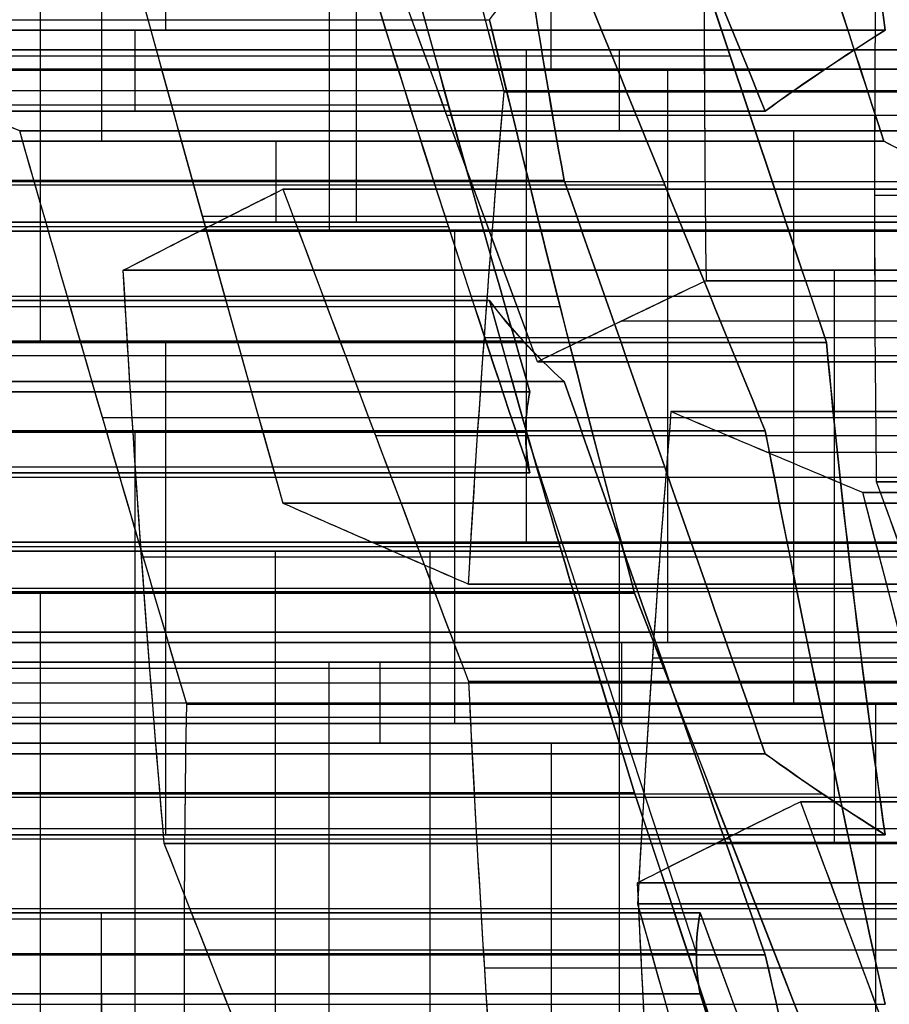
# Model space of a CAD drawing. Units: millimetres. Extents: x -35 to 100, y -155 to 35.
# Drawn here: x 40 to 41, y -122 to -121 of the extents above; entities that cross this region are included whole.
import ezdxf

# ---------------------------------------------------------------- set-up
doc = ezdxf.new("R2010")
doc.units = ezdxf.units.MM
doc.header["$MEASUREMENT"] = 0
doc.layers.add('Predefinito', color=18, linetype='Continuous', true_color=0x000000)

# ---------------------------------------------------------------- blocks, each defined once
blk = doc.blocks.new('Blocco 01')
at = {"layer": 'Predefinito'}
for p, q in [((-1.46551, 14.32319, -0.0036), (-1.46551, 14.90149, -0.0036)), ((-1.41464, 14.32319, 0.38278), (-1.41464, 14.90149, 0.38278)), ((-1.49638, 14.30603, -0.25722), (-1.49638, 14.88433, -0.25722)), ((-1.49638, 14.88433, -0.25722), (-1.49638, 14.30603, -0.25722)), ((-1.37881, 14.88433, 0.63574), (-1.37881, 14.30603, 0.63574)), ((-1.51333, 14.87021, -0.38601), (-1.51333, 14.2919, -0.38601)), ((-1.56857, 14.86741, 0.07548), (-1.56857, 14.28911, 0.07548)), ((-1.56857, 14.28911, 0.07548), (-1.56857, 14.86741, 0.07548)), ((-1.55161, 14.29086, 0.20427), (-1.55161, 14.86916, 0.20427)), ((-1.53466, 14.86741, 0.33307), (-1.53466, 14.28911, 0.33307)), ((-1.53466, 14.28911, 0.33307), (-1.53466, 14.86741, 0.33307)), ((-1.59943, 14.85476, -0.17814), (-1.59943, 14.27646, -0.17814)), ((-1.53029, 14.85306, -0.5148), (-1.53029, 14.27476, -0.5148)), ((-1.53029, 14.27476, -0.5148), (-1.53029, 14.85306, -0.5148)), ((-1.49883, 14.85476, 0.58603), (-1.49883, 14.27646, 0.58603)), ((-1.4461, 14.27476, -0.71806), (-1.4461, 14.85306, -0.71806)), ((-1.4461, 14.85306, -0.71806), (-1.4461, 14.27476, -0.71806)), ((-1.70249, 14.24525, -0.09906), (-1.70249, 14.82355, -0.09906)), ((-1.70249, 14.82355, -0.09906), (-1.70249, 14.24525, -0.09906)), ((-1.61885, 14.24525, 0.53632), (-1.61885, 14.82355, 0.53632)), ((-1.61885, 14.82355, 0.53632), (-1.61885, 14.24525, 0.53632)), ((-1.6503, 14.81094, -0.56451), (-1.6503, 14.23264, -0.56451)), ((-1.56611, 14.23264, -0.76777), (-1.56611, 14.81094, -0.76777)), ((-1.44796, 14.81094, 0.97241), (-1.44796, 14.23264, 0.97241)), ((-1.78668, 14.21784, 0.1042), (-1.78668, 14.79615, 0.1042)), ((-1.78668, 14.79615, 0.1042), (-1.78668, 14.21784, 0.1042)), ((-1.76973, 14.79768, 0.23299), (-1.76973, 14.21937, 0.23299)), ((-1.75277, 14.79615, 0.36178), (-1.75277, 14.21784, 0.36178)), ((-1.75277, 14.21784, 0.36178), (-1.75277, 14.79615, 0.36178)), ((-1.72191, 14.20522, 0.6154), (-1.72191, 14.78352, 0.6154)), ((-1.3939, 14.78352, -1.18351), (-1.3939, 14.20522, -1.18351)), ((-1.77032, 14.19051, -0.61423), (-1.77032, 14.76881, -0.61423)), ((-1.77032, 14.76881, -0.61423), (-1.77032, 14.19051, -0.61423)), ((-1.68613, 14.19051, -0.81748), (-1.68613, 14.76881, -0.81748)), ((-1.68613, 14.76881, -0.81748), (-1.68613, 14.19051, -0.81748)), ((-1.55102, 14.19051, 1.05149), (-1.55102, 14.76881, 1.05149)), ((-1.55102, 14.76881, 1.05149), (-1.55102, 14.19051, 1.05149)), ((-1.41709, 14.19051, 1.22603), (-1.41709, 14.76881, 1.22603)), ((-1.41709, 14.76881, 1.22603), (-1.41709, 14.19051, 1.22603)), ((-1.70308, 14.16631, -0.94627), (-1.70308, 14.74462, -0.94627)), ((-1.67104, 14.16631, 1.00178), (-1.67104, 14.74462, 1.00178)), ((-1.51392, 14.16491, -1.23323), (-1.51392, 14.74321, -1.23323)), ((-1.51392, 14.74321, -1.23323), (-1.51392, 14.16491, -1.23323)), ((-1.40014, 14.16631, 1.35482), (-1.40014, 14.74462, 1.35482)), ((-1.61698, 14.15386, -1.15415), (-1.61698, 14.73217, -1.15415)), ((-1.79105, 14.7186, 0.95207), (-1.79105, 14.1403, 0.95207)), ((-1.72004, 14.7186, -1.07506), (-1.72004, 14.1403, -1.07506)), ((-1.72004, 14.1403, -1.07506), (-1.72004, 14.7186, -1.07506)), ((-1.42973, 14.14084, -1.43648), (-1.42973, 14.71914, -1.43648)), ((-1.42973, 14.71914, -1.43648), (-1.42973, 14.14084, -1.43648)), ((-1.38318, 14.7186, 1.48361), (-1.38318, 14.1403, 1.48361)), ((-1.38318, 14.1403, 1.48361), (-1.38318, 14.7186, 1.48361)), ((-1.63521, 14.70796, 1.25474), (-1.63521, 14.12965, 1.25474)), ((-1.63521, 14.12965, 1.25474), (-1.63521, 14.70796, 1.25474)), ((-1.75523, 14.68589, 1.20503), (-1.75523, 14.10758, 1.20503)), ((-1.61826, 14.68589, 1.38354), (-1.61826, 14.10758, 1.38354)), ((-1.44669, 14.10682, -1.56527), (-1.44669, 14.68512, -1.56527)), ((-1.64785, 14.09516, -1.40776), (-1.64785, 14.67346, -1.40776)), ((-1.64785, 14.67346, -1.40776), (-1.64785, 14.09516, -1.40776)), ((-1.75091, 14.6635, -1.32868), (-1.75091, 14.08519, -1.32868)), ((-1.6013, 14.0837, 1.51233), (-1.6013, 14.662, 1.51233)), ((-1.6013, 14.662, 1.51233), (-1.6013, 14.0837, 1.51233)), ((-1.46737, 14.65121, 1.68687), (-1.46737, 14.07291, 1.68687)), ((-1.46737, 14.07291, 1.68687), (-1.46737, 14.65121, 1.68687)), ((-1.46364, 14.65024, -1.69406), (-1.46364, 14.07194, -1.69406)), ((-1.46364, 14.07194, -1.69406), (-1.46364, 14.65024, -1.69406)), ((-1.6648, 14.64155, -1.53656), (-1.6648, 14.06325, -1.53656)), ((-1.70436, 14.62, 1.59141), (-1.70436, 14.0417, 1.59141)), ((-1.57043, 14.0315, 1.76595), (-1.57043, 14.6098, 1.76595)), ((-1.68176, 14.60864, -1.66535), (-1.68176, 14.03034, -1.66535)), ((-1.68176, 14.03034, -1.66535), (-1.68176, 14.60864, -1.66535)), ((-1.59757, 14.57887, -1.8686), (-1.59757, 14.00056, -1.8686)), ((-1.59757, 14.00056, -1.8686), (-1.59757, 14.57887, -1.8686)), ((-1.49451, 14.57998, -1.94768), (-1.49451, 14.00168, -1.94768)), ((-1.39145, 14.57887, -2.02676), (-1.39145, 14.00056, -2.02676)), ((-1.39145, 14.00056, -2.02676), (-1.39145, 14.57887, -2.02676)), ((-1.67349, 14.56831, 1.84503), (-1.67349, 13.99001, 1.84503)), ((-1.67349, 13.99001, 1.84503), (-1.67349, 14.56831, 1.84503)), ((-1.71758, 13.96273, -1.91831), (-1.71758, 14.54103, -1.91831)), ((-1.65654, 13.96209, 1.97382), (-1.65654, 14.5404, 1.97382)), ((-1.40841, 14.54103, -2.15556), (-1.40841, 13.96273, -2.15556)), ((-1.39955, 13.95159, 2.20204), (-1.39955, 14.5299, 2.20204)), ((-1.39955, 14.5299, 2.20204), (-1.39955, 13.95159, 2.20204)), ((-1.51957, 13.9433, 2.15232), (-1.51957, 14.5216, 2.15232)), ((-1.63958, 13.93302, 2.10261), (-1.63958, 14.51133, 2.10261)), ((-1.63958, 14.51133, 2.10261), (-1.63958, 13.93302, 2.10261)), ((-1.42536, 13.92449, -2.28435), (-1.42536, 14.50279, -2.28435)), ((-1.42536, 14.50279, -2.28435), (-1.42536, 13.92449, -2.28435)), ((-1.70249, 14.49423, -0.09906), (-1.94253, 14.49423, -0.19848)), ((-1.61885, 14.49423, 0.53632), (-1.82496, 14.49423, 0.69448)), ((-1.27389, 14.49423, -1.1338), (-1.51392, 14.49423, -1.23323)), ((-1.78668, 14.46849, 0.1042), (-2.02672, 14.46849, 0.00477)), ((-1.95889, 14.46849, 0.51994), (-1.75277, 14.46849, 0.36178)), ((-1.54538, 14.46812, -2.33406), (-1.54538, 13.88981, -2.33406)), ((-1.1897, 14.46849, -1.33706), (-1.42973, 14.46849, -1.43648)), ((-1.48374, 13.8811, 2.40529), (-1.48374, 14.4594, 2.40529)), ((-1.48374, 14.4594, 2.40529), (-1.48374, 13.8811, 2.40529)), ((-1.77032, 14.45456, -0.61423), (-1.97644, 14.45456, -0.45607)), ((-1.55102, 14.45456, 1.05149), (-1.79105, 14.45456, 0.95207)), ((-1.68613, 14.45456, -0.81748), (-1.72004, 14.45456, -1.07506)), ((-1.38318, 14.45456, 1.48361), (-1.41709, 14.45456, 1.22603)), ((-1.60376, 14.45174, 2.35558), (-1.60376, 13.87343, 2.35558)), ((-1.72377, 13.86393, 2.30586), (-1.72377, 14.44223, 2.30586)), ((-1.72377, 14.44223, 2.30586), (-1.72377, 13.86393, 2.30586)), ((-1.51392, 14.44175, -1.23323), (-1.72004, 14.44175, -1.07506)), ((-1.14315, 14.44175, 1.58304), (-1.38318, 14.44175, 1.48361)), ((-1.76845, 13.85547, -2.30469), (-1.76845, 14.43377, -2.30469)), ((-1.66539, 14.43283, -2.38377), (-1.66539, 13.85452, -2.38377)), ((-1.66539, 13.85452, -2.38377), (-1.66539, 14.43283, -2.38377)), ((-1.46678, 14.42631, 2.53408), (-1.46678, 13.848, 2.53408)), ((-1.46119, 13.848, -2.53731), (-1.46119, 14.42631, -2.53731)), ((-1.63521, 14.39583, 1.25474), (-1.87524, 14.39583, 1.15532)), ((-1.6013, 14.39583, 1.51233), (-1.63521, 14.39583, 1.25474)), ((-1.42973, 14.39554, -1.43648), (-1.46364, 14.39554, -1.69406)), ((-1.5812, 13.81421, -2.58703), (-1.5812, 14.39251, -2.58703)), ((-1.5812, 14.39251, -2.58703), (-1.5812, 13.81421, -2.58703)), ((-1.44983, 14.39251, 2.66287), (-1.44983, 13.81421, 2.66287)), ((-1.44983, 13.81421, 2.66287), (-1.44983, 14.39251, 2.66287)), ((-1.85397, 14.37319, -1.2496), (-1.64785, 14.37319, -1.40776)), ((-1.22734, 14.37319, 1.78629), (-1.46737, 14.37319, 1.68687)), ((-1.25752, 14.36191, -1.85223), (-1.46364, 14.36191, -1.69406)), ((-1.64785, 14.3519, -1.40776), (-1.68176, 14.3519, -1.66535)), ((-1.59816, 13.77549, -2.71582), (-1.59816, 14.35379, -2.71582)), ((-1.55289, 14.35379, 2.74195), (-1.55289, 13.77549, 2.74195)), ((-1.80742, 14.33084, 1.67049), (-1.6013, 14.33084, 1.51233)), ((-1.41896, 13.74553, 2.91649), (-1.41896, 14.32383, 2.91649)), ((-1.46737, 14.32061, 1.68687), (-1.67349, 14.32061, 1.84503)), ((-1.65595, 13.7365, 2.82103), (-1.65595, 14.3148, 2.82103)), ((-1.65595, 14.3148, 2.82103), (-1.65595, 13.7365, 2.82103)), ((-1.61511, 14.3148, -2.84461), (-1.61511, 13.7365, -2.84461)), ((-1.61511, 13.7365, -2.84461), (-1.61511, 14.3148, -2.84461)), ((-1.77596, 13.72987, 2.77132), (-1.77596, 14.30817, 2.77132)), ((-1.51205, 13.72987, -2.92369), (-1.51205, 14.30817, -2.92369)), ((-1.40899, 14.29993, -3.00277), (-1.40899, 13.72163, -3.00277)), ((-1.40899, 13.72163, -3.00277), (-1.40899, 14.29993, -3.00277)), ((-1.55161, 14.29086, 0.20427), (-1.76973, 14.21938, 0.23299)), ((-1.59757, 14.29046, -1.8686), (-1.39145, 14.29046, -2.02676)), ((-1.52202, 14.28591, 2.99557), (-1.52202, 13.70761, 2.99557)), ((-1.52202, 13.70761, 2.99557), (-1.52202, 14.28591, 2.99557)), ((-1.68176, 14.28012, -1.66535), (-1.92179, 14.28012, -1.76477)), ((-1.39955, 14.28012, 2.20204), (-1.19343, 14.28012, 2.04387)), ((-1.59757, 14.25168, -1.8686), (-1.8376, 14.25168, -1.96803)), ((-1.39145, 14.25168, -2.02676), (-1.42536, 14.25168, -2.28435)), ((-1.63958, 14.25067, 2.10261), (-1.67349, 14.25067, 1.84503)), ((-1.50506, 13.67254, 3.12436), (-1.50506, 14.25085, 3.12436)), ((-1.74904, 13.66565, -3.01915), (-1.74904, 14.24396, -3.01915)), ((-1.74904, 14.24396, -3.01915), (-1.74904, 13.66565, -3.01915)), ((-1.74014, 13.66565, 3.02429), (-1.74014, 14.24396, 3.02429)), ((-1.74014, 14.24396, 3.02429), (-1.74014, 13.66565, 3.02429)), ((-1.64598, 14.23774, -3.09823), (-1.64598, 13.65944, -3.09823)), ((-1.39955, 14.23146, 2.20204), (-1.63958, 14.23146, 2.10261)), ((-1.54292, 14.23001, -3.17731), (-1.54292, 13.6517, -3.17731)), ((-1.54292, 13.6517, -3.17731), (-1.54292, 14.23001, -3.17731)), ((-1.48811, 13.637, 3.25316), (-1.48811, 14.21531, 3.25316)), ((-1.48811, 14.21531, 3.25316), (-1.48811, 13.637, 3.25316)), ((-1.72318, 14.21015, 3.15308), (-1.72318, 13.63185, 3.15308)), ((-1.55988, 14.18988, -3.3061), (-1.55988, 13.61158, -3.3061)), ((-1.42536, 14.17866, -2.28435), (-1.66539, 14.17866, -2.38377)), ((-1.70623, 14.17581, 3.28187), (-1.70623, 13.59751, 3.28187)), ((-1.70623, 13.59751, 3.28187), (-1.70623, 14.17581, 3.28187)), ((-1.48374, 14.16167, 2.40529), (-1.72377, 14.16167, 2.30586)), ((-1.57683, 13.57131, -3.43489), (-1.57683, 14.14962, -3.43489)), ((-1.57683, 14.14962, -3.43489), (-1.57683, 13.57131, -3.43489)), ((-1.66539, 14.14431, -2.38377), (-1.87151, 14.14431, -2.22561)), ((-1.45228, 14.14459, 3.50612), (-1.45228, 13.56629, 3.50612)), ((-1.5723, 14.14387, 3.45641), (-1.5723, 13.56557, 3.45641)), ((-1.5723, 13.56557, 3.45641), (-1.5723, 14.14387, 3.45641))]:
    blk.add_line(p, q, dxfattribs=at)
at = {"layer": 'Predefinito', "extrusion": (-0.991445, 2.62459e-11, 0.130526)}
blk.add_open_spline([(-1.42536, 14.50279, -2.28435), (-1.41414, 14.52823, -2.19908), (-1.40284, 14.55359, -2.11331), (-1.39145, 14.57887, -2.02676)], degree=3, dxfattribs=at)
at = {"layer": 'Predefinito', "extrusion": (-0.991445, 3.70185e-13, 0.130526)}
blk.add_open_spline([(-1.42536, 14.50279, -2.28435), (-1.41406, 14.52839, -2.19854), (-1.40276, 14.55377, -2.11268), (-1.39145, 14.57887, -2.02676)], degree=3, dxfattribs=at)
at = {"layer": 'Predefinito', "extrusion": (-0.382683, 8.40057e-12, 0.92388)}
blk.add_open_spline([(-1.66539, 14.43283, -2.38377), (-1.58634, 14.45626, -2.35103), (-1.50647, 14.47958, -2.31794), (-1.42536, 14.50279, -2.28435)], degree=3, dxfattribs=at)
at = {"layer": 'Predefinito', "extrusion": (-0.382683, -2.51174e-13, 0.92388)}
blk.add_open_spline([(-1.66539, 14.43283, -2.38377), (-1.58545, 14.45652, -2.35066), (-1.50544, 14.47988, -2.31752), (-1.42536, 14.50279, -2.28435)], degree=3, dxfattribs=at)
at = {"layer": 'Predefinito', "extrusion": (-0.382683, -1.48756e-11, 0.92388)}
blk.add_open_spline([(-1.72377, 14.44223, 2.30586), (-1.64685, 14.4489, 2.33772), (-1.56829, 14.45466, 2.37027), (-1.48374, 14.4594, 2.40529)], degree=3, dxfattribs=at)
at = {"layer": 'Predefinito', "extrusion": (-0.382683, -4.30454e-14, 0.92388)}
blk.add_open_spline([(-1.72377, 14.44223, 2.30586), (-1.64383, 14.44917, 2.33898), (-1.56382, 14.45492, 2.37212), (-1.48374, 14.4594, 2.40529)], degree=3, dxfattribs=at)
at = {"layer": 'Predefinito', "extrusion": (-0.382683, -6.3538e-11, 0.92388)}
blk.add_open_spline([(-1.34117, 14.4594, -2.4876), (-1.42251, 14.43723, -2.52129), (-1.50235, 14.41493, -2.55436), (-1.5812, 14.39251, -2.58703)], degree=3, dxfattribs=at)
at = {"layer": 'Predefinito', "extrusion": (-0.382683, 0, 0.92388)}
for points in [[(-1.34117, 14.4594, -2.4876), (-1.42131, 14.43755, -2.5208), (-1.50131, 14.41522, -2.55393), (-1.5812, 14.39251, -2.58703)], [(-1.78668, 14.21784, 0.1042), (-1.86676, 14.1925, 0.07103), (-1.94676, 14.16679, 0.03789), (-2.02672, 14.14084, 0.00477)], [(-1.24808, 14.21531, 3.35258), (-1.32834, 14.21633, 3.31934), (-1.40835, 14.21633, 3.2862), (-1.48811, 14.21531, 3.25316)]]:
    blk.add_open_spline(points, degree=3, dxfattribs=at)
at = {"layer": 'Predefinito', "extrusion": (-0.991445, -1.57105e-11, 0.130526)}
blk.add_open_spline([(-1.48374, 14.4594, 2.40529), (-1.47225, 14.43723, 2.49257), (-1.46097, 14.41493, 2.57826), (-1.44983, 14.39251, 2.66287)], degree=3, dxfattribs=at)
at = {"layer": 'Predefinito', "extrusion": (-0.991445, 2.25068e-13, 0.130526)}
blk.add_open_spline([(-1.48374, 14.4594, 2.40529), (-1.47242, 14.43755, 2.49129), (-1.46112, 14.41522, 2.57714), (-1.44983, 14.39251, 2.66287)], degree=3, dxfattribs=at)
at = {"layer": 'Predefinito', "extrusion": (0.608761, -8.6067e-11, 0.793353)}
blk.add_open_spline([(-1.92989, 14.36072, 2.46403), (-1.86134, 14.3879, 2.41143), (-1.79265, 14.41508, 2.35872), (-1.72377, 14.44223, 2.30586)], degree=3, dxfattribs=at)
at = {"layer": 'Predefinito', "extrusion": (0.608761, 6.2286e-13, 0.793353)}
blk.add_open_spline([(-1.92989, 14.36072, 2.46403), (-1.8612, 14.38796, 2.41132), (-1.79249, 14.41514, 2.3586), (-1.72377, 14.44223, 2.30586)], degree=3, dxfattribs=at)
at = {"layer": 'Predefinito', "extrusion": (0.608761, -6.85047e-12, 0.793353)}
blk.add_open_spline([(-1.87151, 14.43283, -2.22561), (-1.8021, 14.4341, -2.27887), (-1.73481, 14.4341, -2.33051), (-1.66539, 14.43283, -2.38377)], degree=3, dxfattribs=at)
at = {"layer": 'Predefinito', "extrusion": (0.608761, -1.37576e-13, 0.793353)}
blk.add_open_spline([(-1.87151, 14.43283, -2.22561), (-1.80254, 14.43409, -2.27853), (-1.73384, 14.43408, -2.33125), (-1.66539, 14.43283, -2.38377)], degree=3, dxfattribs=at)
at = {"layer": 'Predefinito', "extrusion": (0.608761, 4.7492e-11, 0.793353)}
blk.add_open_spline([(-1.44983, 14.39251, 2.66287), (-1.51893, 14.36664, 2.7159), (-1.5876, 14.34074, 2.76859), (-1.65595, 14.3148, 2.82103)], degree=3, dxfattribs=at)
at = {"layer": 'Predefinito', "extrusion": (0.608761, -1.30591e-12, 0.793353)}
blk.add_open_spline([(-1.44983, 14.39251, 2.66287), (-1.51858, 14.36678, 2.71563), (-1.58728, 14.34086, 2.76834), (-1.65595, 14.3148, 2.82103)], degree=3, dxfattribs=at)
at = {"layer": 'Predefinito', "extrusion": (-0.991445, 1.17936e-10, 0.130526)}
blk.add_open_spline([(-1.5812, 14.39251, -2.58703), (-1.59257, 14.36664, -2.67339), (-1.60387, 14.34074, -2.7592), (-1.61511, 14.3148, -2.84461)], degree=3, dxfattribs=at)
at = {"layer": 'Predefinito', "extrusion": (-0.991445, -4.89715e-13, 0.130526)}
blk.add_open_spline([(-1.5812, 14.39251, -2.58703), (-1.59251, 14.36678, -2.67294), (-1.60382, 14.34086, -2.7588), (-1.61511, 14.3148, -2.84461)], degree=3, dxfattribs=at)
at = {"layer": 'Predefinito', "extrusion": (0.608761, -6.56134e-11, 0.793353)}
blk.add_open_spline([(-1.52202, 14.28591, 2.99557), (-1.45379, 14.31112, 2.94322), (-1.38513, 14.33629, 2.89054), (-1.3159, 14.36141, 2.83741)], degree=3, dxfattribs=at)
at = {"layer": 'Predefinito', "extrusion": (0.608761, 3.42385e-13, 0.793353)}
blk.add_open_spline([(-1.52202, 14.28591, 2.99557), (-1.45335, 14.31128, 2.94288), (-1.38465, 14.33646, 2.89016), (-1.3159, 14.36141, 2.83741)], degree=3, dxfattribs=at)
at = {"layer": 'Predefinito', "extrusion": (-0.382683, 1.15704e-11, 0.92388)}
blk.add_open_spline([(-1.40899, 14.29993, -3.00277), (-1.33053, 14.32032, -2.97027), (-1.25073, 14.34058, -2.93722), (-1.16896, 14.36072, -2.90335)], degree=3, dxfattribs=at)
at = {"layer": 'Predefinito', "extrusion": (-0.382683, 9.96289e-13, 0.92388)}
blk.add_open_spline([(-1.40899, 14.29993, -3.00277), (-1.32906, 14.3207, -2.96966), (-1.24905, 14.341, -2.93652), (-1.16896, 14.36072, -2.90335)], degree=3, dxfattribs=at)
at = {"layer": 'Predefinito', "extrusion": (0.608761, -1.32857e-13, 0.793353)}
blk.add_open_spline([(-1.36245, 14.35586, -0.08268), (-1.43125, 14.33458, -0.02989), (-1.49994, 14.3122, 0.02282), (-1.56857, 14.28911, 0.07548)], degree=3, dxfattribs=at)
at = {"layer": 'Predefinito', "extrusion": (0.608761, 3.66521e-11, 0.793353)}
blk.add_open_spline([(-1.56857, 14.28911, 0.07548), (-1.50001, 14.31218, 0.02288), (-1.43178, 14.33442, -0.02948), (-1.36245, 14.35586, -0.08268)], degree=3, dxfattribs=at)
at = {"layer": 'Predefinito', "extrusion": (-0.382683, 3.97742e-14, 0.92388)}
blk.add_open_spline([(-1.53466, 14.28911, 0.33307), (-1.45489, 14.31216, 0.36611), (-1.37491, 14.33454, 0.39923), (-1.29462, 14.35586, 0.43249)], degree=3, dxfattribs=at)
at = {"layer": 'Predefinito', "extrusion": (-0.382683, 2.52451e-10, 0.92388)}
blk.add_open_spline([(-1.29462, 14.35586, 0.43249), (-1.37536, 14.33442, 0.39905), (-1.45482, 14.31218, 0.36614), (-1.53466, 14.28911, 0.33307)], degree=3, dxfattribs=at)
at = {"layer": 'Predefinito', "extrusion": (-0.382683, 1.4193e-12, 0.92388)}
blk.add_open_spline([(-1.65595, 14.3148, 2.82103), (-1.74077, 14.3107, 2.7859), (-1.81935, 14.3057, 2.75335), (-1.89598, 14.29993, 2.72161)], degree=3, dxfattribs=at)
at = {"layer": 'Predefinito', "extrusion": (-0.382683, 6.14566e-14, 0.92388)}
blk.add_open_spline([(-1.65595, 14.3148, 2.82103), (-1.73623, 14.31091, 2.78778), (-1.81623, 14.30594, 2.75464), (-1.89598, 14.29993, 2.72161)], degree=3, dxfattribs=at)
at = {"layer": 'Predefinito', "extrusion": (0.608761, 2.65189e-11, 0.793353)}
blk.add_open_spline([(-1.61511, 14.3148, -2.84461), (-1.54228, 14.3107, -2.9005), (-1.4748, 14.3057, -2.95228), (-1.40899, 14.29993, -3.00277)], degree=3, dxfattribs=at)
at = {"layer": 'Predefinito', "extrusion": (0.608761, -1.35204e-13, 0.793353)}
blk.add_open_spline([(-1.61511, 14.3148, -2.84461), (-1.54617, 14.31091, -2.89751), (-1.47747, 14.30594, -2.95023), (-1.40899, 14.29993, -3.00277)], degree=3, dxfattribs=at)
at = {"layer": 'Predefinito', "extrusion": (0.608761, -1.14721e-14, 0.793353)}
blk.add_open_spline([(-1.70249, 14.24525, -0.09906), (-1.63402, 14.26647, -0.1516), (-1.56535, 14.28685, -0.20429), (-1.49638, 14.30603, -0.25722)], degree=3, dxfattribs=at)
at = {"layer": 'Predefinito', "extrusion": (0.608761, -2.5473e-11, 0.793353)}
blk.add_open_spline([(-1.49638, 14.30603, -0.25722), (-1.56623, 14.28661, -0.20361), (-1.63438, 14.26636, -0.15132), (-1.70249, 14.24525, -0.09906)], degree=3, dxfattribs=at)
at = {"layer": 'Predefinito', "extrusion": (-0.382683, -3.45074e-14, 0.92388)}
blk.add_open_spline([(-1.37881, 14.30603, 0.63574), (-1.45892, 14.2869, 0.60256), (-1.53892, 14.26652, 0.56943), (-1.61885, 14.24525, 0.53632)], degree=3, dxfattribs=at)
at = {"layer": 'Predefinito', "extrusion": (-0.382683, -2.99016e-12, 0.92388)}
blk.add_open_spline([(-1.61885, 14.24525, 0.53632), (-1.53953, 14.26636, 0.56917), (-1.46017, 14.28661, 0.60205), (-1.37881, 14.30603, 0.63574)], degree=3, dxfattribs=at)
at = {"layer": 'Predefinito', "extrusion": (-0.991445, -4.94505e-14, 0.130526)}
blk.add_open_spline([(-1.49638, 14.30603, -0.25722), (-1.50776, 14.29762, -0.34373), (-1.51906, 14.28705, -0.42954), (-1.53029, 14.27476, -0.5148)], degree=3, dxfattribs=at)
at = {"layer": 'Predefinito', "extrusion": (-0.991445, 6.60849e-10, 0.130526)}
blk.add_open_spline([(-1.53029, 14.27476, -0.5148), (-1.51905, 14.28706, -0.42943), (-1.50797, 14.29746, -0.34532), (-1.49638, 14.30603, -0.25722)], degree=3, dxfattribs=at)
at = {"layer": 'Predefinito', "extrusion": (0.608761, 5.10923e-14, 0.793353)}
blk.add_open_spline([(-1.4461, 14.27476, -0.71806), (-1.37781, 14.28706, -0.77045), (-1.30914, 14.29762, -0.82315), (-1.23998, 14.30603, -0.87622)], degree=3, dxfattribs=at)
at = {"layer": 'Predefinito', "extrusion": (0.608761, -1.44416e-11, 0.793353)}
blk.add_open_spline([(-1.23998, 14.30603, -0.87622), (-1.31048, 14.29746, -0.82212), (-1.37778, 14.28706, -0.77047), (-1.4461, 14.27476, -0.71806)], degree=3, dxfattribs=at)
at = {"layer": 'Predefinito', "extrusion": (-0.991445, -9.56404e-12, 0.130526)}
blk.add_open_spline([(-1.37881, 14.30603, 0.63574), (-1.36722, 14.29746, 0.72385), (-1.35614, 14.28706, 0.80796), (-1.3449, 14.27476, 0.89333)], degree=3, dxfattribs=at)
at = {"layer": 'Predefinito', "extrusion": (-0.991445, 1.28673e-14, 0.130526)}
blk.add_open_spline([(-1.56857, 14.28911, 0.07548), (-1.5573, 14.29143, 0.16107), (-1.546, 14.29144, 0.24693), (-1.53466, 14.28911, 0.33307)], degree=3, dxfattribs=at)
at = {"layer": 'Predefinito'}
for points in [[(-1.55161, 14.29086, 0.20427), (-1.55729, 14.29086, 0.16114), (-1.5629, 14.29028, 0.11851), (-1.56857, 14.28911, 0.07548)], [(-1.53466, 14.28911, 0.33307), (-1.54032, 14.29028, 0.29004), (-1.54593, 14.29086, 0.24741), (-1.55161, 14.29086, 0.20427)], [(-1.78668, 14.21784, 0.1042), (-1.78103, 14.21886, 0.14718), (-1.77541, 14.21938, 0.18983), (-1.76973, 14.21938, 0.23299)], [(-1.76973, 14.21938, 0.23299), (-1.76405, 14.21938, 0.27614), (-1.75843, 14.21886, 0.3188), (-1.75277, 14.21784, 0.36178)]]:
    blk.add_open_spline(points, degree=3, dxfattribs=at)
at = {"layer": 'Predefinito', "extrusion": (-0.991445, -1.18527e-11, 0.130526)}
blk.add_open_spline([(-1.48811, 14.21531, 3.25316), (-1.49929, 14.2389, 3.1682), (-1.51058, 14.26243, 3.08244), (-1.52202, 14.28591, 2.99557)], degree=3, dxfattribs=at)
at = {"layer": 'Predefinito', "extrusion": (-0.991445, -4.13374e-13, 0.130526)}
blk.add_open_spline([(-1.48811, 14.21531, 3.25316), (-1.49941, 14.23913, 3.16735), (-1.51071, 14.26269, 3.08149), (-1.52202, 14.28591, 2.99557)], degree=3, dxfattribs=at)
at = {"layer": 'Predefinito', "extrusion": (-0.382683, 4.4242e-12, 0.92388)}
blk.add_open_spline([(-1.53029, 14.27476, -0.5148), (-1.6103, 14.24668, -0.54794), (-1.69031, 14.2186, -0.58109), (-1.77032, 14.19051, -0.61423)], degree=3, dxfattribs=at)
at = {"layer": 'Predefinito', "extrusion": (-0.382683, 3.53895e-11, 0.92388)}
blk.add_open_spline([(-1.77032, 14.19051, -0.61423), (-1.69032, 14.2186, -0.58109), (-1.61031, 14.24668, -0.54795), (-1.53029, 14.27476, -0.5148)], degree=3, dxfattribs=at)
at = {"layer": 'Predefinito', "extrusion": (-0.382683, 1.47473e-12, 0.92388)}
blk.add_open_spline([(-1.68613, 14.19051, -0.81748), (-1.60612, 14.2186, -0.78434), (-1.52611, 14.24668, -0.7512), (-1.4461, 14.27476, -0.71806)], degree=3, dxfattribs=at)
at = {"layer": 'Predefinito', "extrusion": (-0.382683, 7.0779e-11, 0.92388)}
blk.add_open_spline([(-1.4461, 14.27476, -0.71806), (-1.52612, 14.24668, -0.7512), (-1.60613, 14.2186, -0.78434), (-1.68613, 14.19051, -0.81748)], degree=3, dxfattribs=at)
at = {"layer": 'Predefinito', "extrusion": (0.608761, 1.32726e-11, 0.793353)}
blk.add_open_spline([(-1.55102, 14.19051, 1.05149), (-1.48232, 14.2186, 0.99877), (-1.41361, 14.24668, 0.94605), (-1.3449, 14.27476, 0.89333)], degree=3, dxfattribs=at)
at = {"layer": 'Predefinito', "extrusion": (0.608761, -3.09658e-11, 0.793353)}
blk.add_open_spline([(-1.3449, 14.27476, 0.89333), (-1.41362, 14.24668, 0.94606), (-1.48232, 14.2186, 0.99877), (-1.55102, 14.19051, 1.05149)], degree=3, dxfattribs=at)
at = {"layer": 'Predefinito', "extrusion": (0.608761, 2.94947e-12, 0.793353)}
blk.add_open_spline([(-1.21098, 14.27476, 1.06787), (-1.27968, 14.24668, 1.12059), (-1.34839, 14.2186, 1.17331), (-1.41709, 14.19051, 1.22603)], degree=3, dxfattribs=at)
at = {"layer": 'Predefinito', "extrusion": (0.608761, -7.71197e-10, 0.793353)}
blk.add_open_spline([(-1.41709, 14.19051, 1.22603), (-1.3484, 14.2186, 1.17331), (-1.27969, 14.24668, 1.12059), (-1.21098, 14.27476, 1.06787)], degree=3, dxfattribs=at)
at = {"layer": 'Predefinito', "extrusion": (-0.382683, 2.12966e-11, 0.92388)}
blk.add_open_spline([(-1.74904, 14.24396, -3.01915), (-1.83014, 14.2213, -3.05274), (-1.91005, 14.19859, -3.08584), (-1.98907, 14.17581, -3.11857)], degree=3, dxfattribs=at)
at = {"layer": 'Predefinito', "extrusion": (-0.382683, 1.46171e-13, 0.92388)}
blk.add_open_spline([(-1.74904, 14.24396, -3.01915), (-1.82915, 14.22158, -3.05233), (-1.90915, 14.19885, -3.08547), (-1.98907, 14.17581, -3.11857)], degree=3, dxfattribs=at)
at = {"layer": 'Predefinito', "extrusion": (-0.382683, -2.67321e-12, 0.92388)}
blk.add_open_spline([(-1.98017, 14.23001, 2.92486), (-1.90365, 14.23542, 2.95656), (-1.82506, 14.2401, 2.98911), (-1.74014, 14.24396, 3.02429)], degree=3, dxfattribs=at)
at = {"layer": 'Predefinito', "extrusion": (-0.382683, 9.16806e-14, 0.92388)}
blk.add_open_spline([(-1.98017, 14.23001, 2.92486), (-1.9002, 14.23566, 2.95799), (-1.8202, 14.24032, 2.99113), (-1.74014, 14.24396, 3.02429)], degree=3, dxfattribs=at)
at = {"layer": 'Predefinito', "extrusion": (-0.382683, 6.60786e-14, 0.92388)}
blk.add_open_spline([(-1.94253, 14.16491, -0.19848), (-1.86256, 14.19185, -0.16536), (-1.78256, 14.21865, -0.13222), (-1.70249, 14.24525, -0.09906)], degree=3, dxfattribs=at)
at = {"layer": 'Predefinito', "extrusion": (-0.382683, 1.03433e-11, 0.92388)}
blk.add_open_spline([(-1.70249, 14.24525, -0.09906), (-1.7828, 14.21857, -0.13232), (-1.86273, 14.19179, -0.16543), (-1.94253, 14.16491, -0.19848)], degree=3, dxfattribs=at)
at = {"layer": 'Predefinito', "extrusion": (0.608761, 1.9827e-13, 0.793353)}
blk.add_open_spline([(-1.61885, 14.24525, 0.53632), (-1.68759, 14.21866, 0.58907), (-1.75629, 14.19185, 0.64178), (-1.82496, 14.16491, 0.69448)], degree=3, dxfattribs=at)
at = {"layer": 'Predefinito', "extrusion": (0.608761, 1.7722e-10, 0.793353)}
blk.add_open_spline([(-1.82496, 14.16491, 0.69448), (-1.75644, 14.19179, 0.6419), (-1.68781, 14.21857, 0.58923), (-1.61885, 14.24525, 0.53632)], degree=3, dxfattribs=at)
at = {"layer": 'Predefinito', "extrusion": (0.608761, -9.91496e-12, 0.793353)}
blk.add_open_spline([(-1.54292, 14.23001, -3.17731), (-1.60863, 14.23542, -3.12689), (-1.67612, 14.2401, -3.0751), (-1.74904, 14.24396, -3.01915)], degree=3, dxfattribs=at)
at = {"layer": 'Predefinito', "extrusion": (0.608761, -1.17875e-13, 0.793353)}
blk.add_open_spline([(-1.54292, 14.23001, -3.17731), (-1.61159, 14.23566, -3.12462), (-1.68029, 14.24032, -3.0719), (-1.74904, 14.24396, -3.01915)], degree=3, dxfattribs=at)
at = {"layer": 'Predefinito', "extrusion": (-0.991445, 1.86075e-11, 0.130526)}
blk.add_open_spline([(-1.74014, 14.24396, 3.02429), (-1.72868, 14.2213, 3.11132), (-1.71739, 14.19859, 3.19707), (-1.70623, 14.17581, 3.28187)], degree=3, dxfattribs=at)
at = {"layer": 'Predefinito', "extrusion": (-0.991445, -3.06045e-13, 0.130526)}
blk.add_open_spline([(-1.74014, 14.24396, 3.02429), (-1.72882, 14.22158, 3.11025), (-1.71752, 14.19885, 3.19611), (-1.70623, 14.17581, 3.28187)], degree=3, dxfattribs=at)
at = {"layer": 'Predefinito', "extrusion": (-0.382683, -4.62631e-13, 0.92388)}
blk.add_open_spline([(-1.27389, 14.24525, -1.1338), (-1.35394, 14.21866, -1.16696), (-1.43395, 14.19185, -1.2001), (-1.51392, 14.16491, -1.23323)], degree=3, dxfattribs=at)
at = {"layer": 'Predefinito', "extrusion": (-0.382683, -1.74585e-11, 0.92388)}
blk.add_open_spline([(-1.51392, 14.16491, -1.23323), (-1.43412, 14.19179, -1.20017), (-1.35419, 14.21857, -1.16707), (-1.27389, 14.24525, -1.1338)], degree=3, dxfattribs=at)
at = {"layer": 'Predefinito', "extrusion": (-0.991445, -8.94288e-12, 0.130526)}
blk.add_open_spline([(-1.57683, 14.14962, -3.43489), (-1.56556, 14.17643, -3.34928), (-1.55426, 14.20322, -3.26344), (-1.54292, 14.23001, -3.17731)], degree=3, dxfattribs=at)
at = {"layer": 'Predefinito', "extrusion": (-0.991445, 1.38511e-13, 0.130526)}
blk.add_open_spline([(-1.57683, 14.14962, -3.43489), (-1.56553, 14.1765, -3.34905), (-1.55423, 14.2033, -3.26319), (-1.54292, 14.23001, -3.17731)], degree=3, dxfattribs=at)
at = {"layer": 'Predefinito', "extrusion": (-0.991445, -2.85238e-14, 0.130526)}
blk.add_open_spline([(-1.75277, 14.21784, 0.36178), (-1.76405, 14.21988, 0.27616), (-1.77535, 14.21989, 0.1903), (-1.78668, 14.21784, 0.1042)], degree=3, dxfattribs=at)
at = {"layer": 'Predefinito', "extrusion": (-0.382683, -5.43104e-11, 0.92388)}
blk.add_open_spline([(-2.02672, 14.14084, 0.00477), (-1.94712, 14.16667, 0.03774), (-1.86725, 14.19234, 0.07083), (-1.78668, 14.21784, 0.1042)], degree=3, dxfattribs=at)
at = {"layer": 'Predefinito', "extrusion": (0.608761, -3.11246e-13, 0.793353)}
blk.add_open_spline([(-1.95889, 14.14084, 0.51994), (-1.89026, 14.16678, 0.46728), (-1.82156, 14.19249, 0.41456), (-1.75277, 14.21784, 0.36178)], degree=3, dxfattribs=at)
at = {"layer": 'Predefinito', "extrusion": (0.608761, -1.16048e-11, 0.793353)}
blk.add_open_spline([(-1.75277, 14.21784, 0.36178), (-1.82196, 14.19234, 0.41487), (-1.89054, 14.16667, 0.4675), (-1.95889, 14.14084, 0.51994)], degree=3, dxfattribs=at)
at = {"layer": 'Predefinito', "extrusion": (-0.382683, -7.98495e-12, 0.92388)}
blk.add_open_spline([(-1.24808, 14.21531, 3.35258), (-1.32888, 14.21634, 3.31911), (-1.40731, 14.21634, 3.28662), (-1.48811, 14.21531, 3.25316)], degree=3, dxfattribs=at)
at = {"layer": 'Predefinito', "extrusion": (-0.382683, -4.66869e-13, 0.92388)}
blk.add_open_spline([(-1.42973, 14.14084, -1.43648), (-1.3498, 14.16678, -1.40337), (-1.2698, 14.19249, -1.37023), (-1.1897, 14.21784, -1.33706)], degree=3, dxfattribs=at)
at = {"layer": 'Predefinito', "extrusion": (-0.382683, -1.96121e-11, 0.92388)}
blk.add_open_spline([(-1.1897, 14.21784, -1.33706), (-1.27026, 14.19234, -1.37043), (-1.35014, 14.16667, -1.40351), (-1.42973, 14.14084, -1.43648)], degree=3, dxfattribs=at)
at = {"layer": 'Predefinito', "extrusion": (0.608761, -2.11736e-14, 0.793353)}
blk.add_open_spline([(-1.77032, 14.19051, -0.61423), (-1.83906, 14.17502, -0.56148), (-1.90777, 14.15819, -0.50876), (-1.97644, 14.1403, -0.45607)], degree=3, dxfattribs=at)
at = {"layer": 'Predefinito', "extrusion": (0.608761, 4.27446e-11, 0.793353)}
blk.add_open_spline([(-1.97644, 14.1403, -0.45607), (-1.90925, 14.1578, -0.50762), (-1.8412, 14.17454, -0.55984), (-1.77032, 14.19051, -0.61423)], degree=3, dxfattribs=at)
at = {"layer": 'Predefinito', "extrusion": (-0.382683, -5.27832e-14, 0.92388)}
blk.add_open_spline([(-1.79105, 14.1403, 0.95207), (-1.7113, 14.15814, 0.9851), (-1.63131, 14.17498, 1.01823), (-1.55102, 14.19051, 1.05149)], degree=3, dxfattribs=at)
at = {"layer": 'Predefinito', "extrusion": (-0.382683, 5.66779e-12, 0.92388)}
blk.add_open_spline([(-1.55102, 14.19051, 1.05149), (-1.63357, 14.17454, 1.0173), (-1.71281, 14.1578, 0.98447), (-1.79105, 14.1403, 0.95207)], degree=3, dxfattribs=at)
at = {"layer": 'Predefinito', "extrusion": (-0.991445, -3.16699e-14, 0.130526)}
blk.add_open_spline([(-1.72004, 14.1403, -1.07506), (-1.70877, 14.15814, -0.98947), (-1.69747, 14.17498, -0.90364), (-1.68613, 14.19051, -0.81748)], degree=3, dxfattribs=at)
at = {"layer": 'Predefinito', "extrusion": (-0.991445, 9.33338e-12, 0.130526)}
blk.add_open_spline([(-1.68613, 14.19051, -0.81748), (-1.69779, 14.17454, -0.90606), (-1.70899, 14.1578, -0.9911), (-1.72004, 14.1403, -1.07506)], degree=3, dxfattribs=at)
at = {"layer": 'Predefinito', "extrusion": (-0.991445, 3.17603e-14, 0.130526)}
blk.add_open_spline([(-1.41709, 14.19051, 1.22603), (-1.40578, 14.17502, 1.31194), (-1.39448, 14.15819, 1.3978), (-1.38318, 14.1403, 1.48361)], degree=3, dxfattribs=at)
at = {"layer": 'Predefinito', "extrusion": (-0.991445, 5.30419e-11, 0.130526)}
blk.add_open_spline([(-1.38318, 14.1403, 1.48361), (-1.39424, 14.1578, 1.39965), (-1.40543, 14.17454, 1.31461), (-1.41709, 14.19051, 1.22603)], degree=3, dxfattribs=at)
at = {"layer": 'Predefinito', "extrusion": (0.608761, 1.76477e-11, 0.793353)}
blk.add_open_spline([(-1.70623, 14.17581, 3.28187), (-1.77532, 14.15017, 3.33489), (-1.844, 14.12451, 3.38759), (-1.91235, 14.09883, 3.44003)], degree=3, dxfattribs=at)
at = {"layer": 'Predefinito', "extrusion": (0.608761, 2.40785e-13, 0.793353)}
blk.add_open_spline([(-1.70623, 14.17581, 3.28187), (-1.77497, 14.1503, 3.33462), (-1.84368, 14.12463, 3.38734), (-1.91235, 14.09883, 3.44003)], degree=3, dxfattribs=at)
at = {"layer": 'Predefinito', "extrusion": (0.608761, -4.68204e-14, 0.793353)}
blk.add_open_spline([(-1.51392, 14.16491, -1.23323), (-1.58256, 14.15842, -1.18056), (-1.65127, 14.15016, -1.12783), (-1.72004, 14.1403, -1.07506)], degree=3, dxfattribs=at)
at = {"layer": 'Predefinito', "extrusion": (0.608761, -3.36576e-11, 0.793353)}
blk.add_open_spline([(-1.72004, 14.1403, -1.07506), (-1.65295, 14.14992, -1.12654), (-1.58555, 14.15814, -1.17826), (-1.51392, 14.16491, -1.23323)], degree=3, dxfattribs=at)
at = {"layer": 'Predefinito', "extrusion": (-0.382683, -3.88389e-14, 0.92388)}
blk.add_open_spline([(-1.38318, 14.1403, 1.48361), (-1.30345, 14.15012, 1.51664), (-1.22345, 14.15839, 1.54977), (-1.14315, 14.16491, 1.58304)], degree=3, dxfattribs=at)
at = {"layer": 'Predefinito', "extrusion": (-0.382683, -5.28681e-12, 0.92388)}
blk.add_open_spline([(-1.14315, 14.16491, 1.58304), (-1.22657, 14.15814, 1.54848), (-1.30506, 14.14992, 1.51597), (-1.38318, 14.1403, 1.48361)], degree=3, dxfattribs=at)
at = {"layer": 'Predefinito', "extrusion": (-0.382683, 1.78295e-11, 0.92388)}
blk.add_open_spline([(-1.81686, 14.08644, -3.53432), (-1.73812, 14.10757, -3.5017), (-1.65824, 14.12862, -3.46861), (-1.57683, 14.14962, -3.43489)], degree=3, dxfattribs=at)
at = {"layer": 'Predefinito', "extrusion": (-0.382683, -3.7631e-13, 0.92388)}
blk.add_open_spline([(-1.81686, 14.08644, -3.53432), (-1.73691, 14.10789, -3.5012), (-1.65691, 14.12897, -3.46806), (-1.57683, 14.14962, -3.43489)], degree=3, dxfattribs=at)
at = {"layer": 'Predefinito', "extrusion": (-0.382683, 8.54525e-12, 0.92388)}
blk.add_open_spline([(-1.5723, 14.14387, 3.45641), (-1.49151, 14.14484, 3.48988), (-1.41306, 14.14484, 3.52237), (-1.33227, 14.14387, 3.55583)], degree=3, dxfattribs=at)
at = {"layer": 'Predefinito', "extrusion": (-0.382683, 1.86726e-13, 0.92388)}
blk.add_open_spline([(-1.5723, 14.14387, 3.45641), (-1.49205, 14.14483, 3.48965), (-1.41204, 14.14483, 3.52279), (-1.33227, 14.14387, 3.55583)], degree=3, dxfattribs=at)
at = {"layer": 'Predefinito', "extrusion": (0.608761, 5.81176e-11, 0.793353)}
blk.add_open_spline([(-1.77842, 14.06876, 3.61457), (-1.71016, 14.09382, 3.56219), (-1.64149, 14.11886, 3.5095), (-1.5723, 14.14387, 3.45641)], degree=3, dxfattribs=at)
at = {"layer": 'Predefinito', "extrusion": (0.608761, 1.2645e-12, 0.793353)}
blk.add_open_spline([(-1.77842, 14.06876, 3.61457), (-1.70974, 14.09397, 3.56187), (-1.64104, 14.11902, 3.50916), (-1.5723, 14.14387, 3.45641)], degree=3, dxfattribs=at)
at = {"layer": 'Predefinito', "extrusion": (-0.991445, 1.54936e-13, 0.130526)}
blk.add_open_spline([(-1.46364, 14.07194, -1.69406), (-1.45236, 14.09541, -1.60836), (-1.44106, 14.11843, -1.52251), (-1.42973, 14.14084, -1.43648)], degree=3, dxfattribs=at)
at = {"layer": 'Predefinito', "extrusion": (-0.991445, -5.14404e-12, 0.130526)}
blk.add_open_spline([(-1.42973, 14.14084, -1.43648), (-1.44121, 14.11813, -1.52366), (-1.45248, 14.09516, -1.60925), (-1.46364, 14.07194, -1.69406)], degree=3, dxfattribs=at)
blk = doc.blocks.new('10RM00760YY')
at = {"layer": 'Predefinito'}
blk.add_blockref('Blocco 01', (0, 0), dxfattribs=at)
blk = doc.blocks.new('76000403-Z2')
at = {"layer": 'Predefinito', "rotation": 90}
blk.add_blockref('10RM00760YY', (55, 0, 215), dxfattribs=at)
blk = doc.blocks.new('4707A113-Z2')
at = {"layer": 'Predefinito'}
blk.add_blockref('76000403-Z2', (0, -120), dxfattribs=at)
blk = doc.blocks.new('4707A113-Z1')
at = {"layer": 'Predefinito'}
blk.add_blockref('4707A113-Z2', (0, 0, 28), dxfattribs=at)

msp = doc.modelspace()

# ---------------------------------------------------------------- block references
at = {"layer": 'Predefinito'}
msp.add_blockref('4707A113-Z1', (0, 0), dxfattribs=at)

doc.saveas('drawing.dxf')
